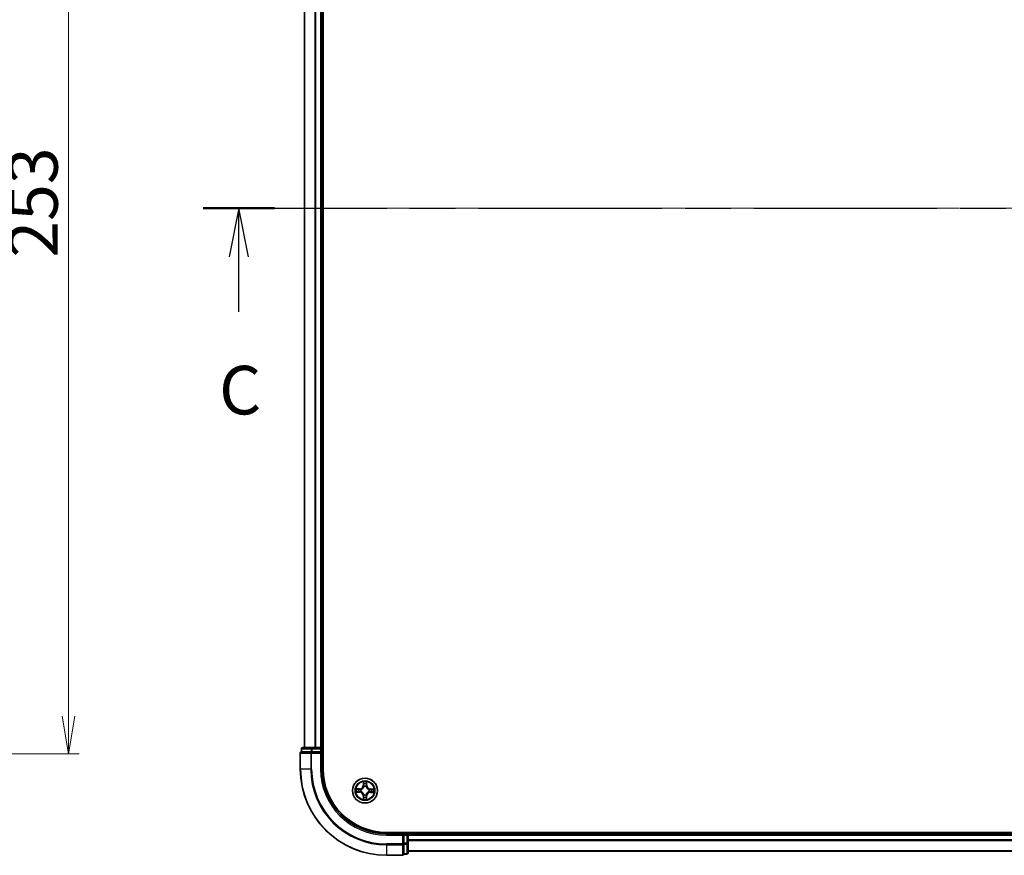
# Model space of a CAD drawing. Units: millimetres. Extents: x 36 to 8503, y 20 to 1284.
# Drawn here: x 1479 to 1707, y 897 to 1091 of the extents above; entities that cross this region are included whole.
import ezdxf

# ---------------------------------------------------------------- set-up
doc = ezdxf.new("R2010")
doc.units = ezdxf.units.MM
doc.header["$LTSCALE"] = 2.5
doc.linetypes.add('CHAIN', pattern=[0.3543, 0.2362, -0.0295, 0.0591, -0.0295])
doc.layers.get('Defpoints').update_dxf_attribs({"lineweight": 25})
for name, color, linetype, lineweight in [('Centerline (ISO)', 131, 'Continuous', 18), ('Dimension (ISO)', 7, 'Continuous', 18), ('Section Line (ISO)', 7, 'CHAIN', 25), ('Visible (ISO)', 7, 'Continuous', 35), ('Visible Narrow (ISO)', 7, 'Continuous', 25)]:
    doc.layers.add(name, color=color, linetype=linetype, lineweight=lineweight)
doc.styles.add('Note Text (TK)', font='MS PGothic.ttf')
doc.dimstyles.new('Default - Method 1b (TK)', dxfattribs={"dimscale": 2.5, "dimtxt": 2.5, "dimasz": 2.5, "dimexe": 1, "dimexo": 1.5, "dimgap": 1, "dimtad": 1, "dimrnd": 1e-08, "dimdsep": 46, "dimtxsty": 'Note Text (TK)', "dimblk": 'OPEN', "dimcen": 0.09, "dimdle": 5, "dimclrd": 100, "dimclre": 100, "dimclrt": 7, "dimadec": 1, "dimazin": 1, "dimtfac": 1, "dimtmove": 0, "dimatfit": 3, "dimldrblk": 'OPEN', "dimfxl": 1, "dimtolj": 1, "dimlwd": -1, "dimlwe": -1, "dimarcsym": 0})

# ---------------------------------------------------------------- blocks, each defined once
blk = doc.blocks.new('2dTransSection0')
at = {"layer": 'Section Line (ISO)', "linetype": 'CHAIN', "ltscale": 15.99893}
blk.add_line((125.07, 236.233), (213.764, 236.233), dxfattribs=at)
at = {"layer": 'Section Line (ISO)', "linetype": 'Continuous', "lineweight": 50}
blk.add_line((125.07, 236.233), (128.738, 236.233), dxfattribs=at)
at = {"layer": 'Section Line (ISO)', "linetype": 'Continuous'}
for p, q in [((126.904, 236.233), (126.404, 233.733)), ((126.904, 233.733), (126.904, 236.233)), ((127.404, 233.733), (126.904, 236.233)), ((126.904, 230.907), (126.904, 233.733))]:
    blk.add_line(p, q, dxfattribs=at)
at = {"layer": 'Section Line (ISO)', "insert": (125.885, 224.834), "char_height": 2.5, "attachment_point": 7, "style": 'Note Text (TK)'}
blk.add_mtext('C', dxfattribs=at)
blk = doc.blocks.new('_Open')
at = {"color": 0, "linetype": 'ByBlock', "lineweight": -2}
for p, q in [((-1, 0.167), (0, 0)), ((-1, -0.167), (0, 0)), ((0, 0), (-1, 0))]:
    blk.add_line(p, q, dxfattribs=at)
blk = doc.blocks.new('*D88')
at = {"layer": 'Defpoints', "color": 0}
for p in [(1416.84, 1173.55), (1416.84, 920.55), (1490.09, 920.55)]:
    blk.add_point(p, dxfattribs=at)
at = {"layer": 'Dimension (ISO)', "color": 100}
for p, q in [((1420.59, 1173.55), (1492.59, 1173.55)), ((1490.09, 1164.8), (1490.09, 929.3)), ((1420.59, 920.55), (1492.59, 920.55))]:
    blk.add_line(p, q, dxfattribs=at)
at = {"layer": 'Dimension (ISO)', "color": 100, "xscale": 8.75, "yscale": 8.75, "zscale": 8.75}
for p, rotation in [((1490.09, 1173.55), 90), ((1490.09, 920.55), 270)]:
    blk.add_blockref('_Open', p, dxfattribs=dict(at, rotation=rotation))
at = {"layer": 'Dimension (ISO)', "color": 7, "insert": (1481.97, 1035.61), "char_height": 11.25, "attachment_point": 4, "rotation": 90, "style": 'Note Text (TK)'}
blk.add_mtext('\\A1;253', dxfattribs=at)

msp = doc.modelspace()

# ---------------------------------------------------------------- linework, layer by layer
at = {"layer": 'Centerline (ISO)', "linetype": 'CHAIN', "ltscale": 23.990969}
msp.add_line((1533.6133, 1047.0469), (1911.4033, 1047.0469), dxfattribs=at)
at = {"layer": 'Visible (ISO)'}
for p, q in [((1549.0938, 917.0469), (1549.0938, 1177.0469)), ((1544.7938, 1172.0469), (1544.7938, 922.0469)), ((1548.7938, 922.0469), (1548.7938, 1172.0469)), ((1544.0938, 921.7469), (1544.0938, 921.0469)), ((1546.5748, 922.0469), (1544.3938, 922.0469)), ((1547.2107, 922.0469), (1546.5748, 922.0469)), ((1547.4343, 922.0469), (1547.2107, 922.0469)), ((1548.4938, 922.0469), (1547.4343, 922.0469)), ((1548.7938, 922.0469), (1548.4938, 922.0469)), ((1549.0938, 922.0469), (1548.7938, 922.0469)), ((1548.7938, 921.0469), (1548.7938, 921.7469)), ((1543.7938, 920.7469), (1543.7938, 917.0469)), ((1544.1633, 921.0469), (1544.0938, 921.0469)), ((1544.1633, 921.0469), (1546.3444, 921.0469)), ((1546.4343, 921.0469), (1546.3444, 921.0469)), ((1546.5748, 921.0469), (1546.4343, 921.0469)), ((1546.5748, 921.0469), (1548.4938, 921.0469)), ((1548.4938, 920.7469), (1548.7938, 921.0469)), ((1548.7938, 921.0469), (1548.4938, 921.0469)), ((1548.7938, 917.0469), (1548.7938, 921.0469)), ((1883.7938, 902.3469), (1563.7938, 902.3469)), ((1567.7938, 902.0469), (1563.7938, 902.0469)), ((1567.7938, 902.0469), (1567.4938, 901.7469)), ((1568.4938, 902.0469), (1567.7938, 902.0469)), ((1567.7938, 901.7469), (1567.7938, 902.0469)), ((1567.7938, 901.7469), (1567.7938, 899.828)), ((1568.7938, 902.0469), (1568.7938, 902.3469)), ((1568.7938, 901.7469), (1568.7938, 902.0469)), ((1878.7938, 902.0469), (1568.7938, 902.0469)), ((1568.7938, 899.828), (1568.7938, 901.7469)), ((1567.7938, 899.6875), (1567.7938, 899.828)), ((1567.7938, 899.5975), (1567.7938, 899.6875)), ((1567.7938, 899.5975), (1567.7938, 897.4165)), ((1568.7938, 897.6469), (1568.7938, 899.828)), ((1563.7938, 897.0469), (1567.4938, 897.0469)), ((1567.7938, 897.3469), (1567.7938, 897.4165)), ((1567.7938, 897.3469), (1568.4938, 897.3469)), ((1568.7938, 898.0469), (1878.7938, 898.0469))]:
    msp.add_line(p, q, dxfattribs=at)
msp.add_circle((1558.7938, 912.0469), 2.9, dxfattribs=at)
for centre, radius, start, end in [((1544.3938, 921.7469), 0.3, 90, 180), ((1548.4938, 921.7469), 0.3, 0, 90), ((1544.0938, 920.7469), 0.3, 90, 180), ((1563.7938, 917.0469), 20, 180, 270), ((1563.7938, 917.0469), 15, 180, 270), ((1563.7938, 917.0469), 14.7, 180, 270), ((1568.4938, 901.7469), 0.3, 0, 90), ((1567.4938, 897.3469), 0.3, 270, 0), ((1568.4938, 897.6469), 0.3, 270, 0)]:
    msp.add_arc(centre, radius, start, end, dxfattribs=at)
at = {"layer": 'Visible Narrow (ISO)'}
for p, q in [((1544.8633, 922.0469), (1544.8633, 1172.0469)), ((1547.2038, 1172.0469), (1547.2038, 922.0469)), ((1547.4343, 922.0469), (1547.4343, 1172.0469)), ((1548.4938, 1172.0469), (1548.4938, 922.0469)), ((1544.1633, 921.7469), (1544.0938, 921.7469)), ((1544.1633, 921.7469), (1546.3444, 921.7469)), ((1544.1633, 921.0469), (1544.1633, 921.7469)), ((1546.5748, 921.7469), (1546.3444, 921.7469)), ((1546.3444, 921.7469), (1546.3444, 921.0469)), ((1546.5748, 921.7469), (1546.5748, 922.0469)), ((1546.5748, 921.7469), (1548.4938, 921.7469)), ((1546.5748, 921.0469), (1546.5748, 921.7469)), ((1548.4938, 921.7469), (1548.4938, 922.0469)), ((1548.7938, 921.7469), (1548.4938, 921.7469)), ((1548.4938, 921.7469), (1548.4938, 921.0469)), ((1548.7938, 921.7469), (1549.0938, 921.7469)), ((1543.8633, 920.7469), (1543.7938, 920.7469)), ((1543.8633, 920.7469), (1546.2038, 920.7469)), ((1543.8633, 917.0469), (1543.8633, 920.7469)), ((1546.4343, 920.7469), (1546.2038, 920.7469)), ((1546.2038, 920.7469), (1546.2038, 917.0469)), ((1546.4343, 920.7469), (1546.4343, 921.0469)), ((1546.4343, 920.7469), (1548.4938, 920.7469)), ((1546.4343, 917.0469), (1546.4343, 920.7469)), ((1548.4938, 920.7469), (1548.4938, 917.0469)), ((1543.8633, 917.0469), (1543.7938, 917.0469)), ((1546.2038, 917.0469), (1543.8633, 917.0469)), ((1546.2038, 917.0469), (1546.4343, 917.0469)), ((1548.4938, 917.0469), (1548.7938, 917.0469)), ((1558.4196, 914.0727), (1558.3998, 913.2933)), ((1558.4496, 913.2921), (1558.3998, 913.2933)), ((1558.4496, 913.2921), (1558.4621, 913.7821)), ((1558.4496, 913.2921), (1558.5222, 913.2902)), ((1558.5601, 912.9651), (1558.5548, 912.9858)), ((1559.0479, 912.9818), (1559.0423, 912.9613)), ((1559.158, 913.2864), (1559.0854, 913.2857)), ((1559.1534, 913.7765), (1559.158, 913.2864)), ((1559.158, 913.2864), (1559.2078, 913.2868)), ((1559.2078, 913.2868), (1559.2005, 914.0665)), ((1556.768, 911.6728), (1557.5474, 911.6529)), ((1557.5539, 912.461), (1556.7743, 912.4536)), ((1557.5487, 911.7027), (1557.0587, 911.7152)), ((1557.0643, 912.4066), (1557.5544, 912.4112)), ((1557.5487, 911.7027), (1557.5474, 911.6529)), ((1557.5487, 911.7027), (1557.5505, 911.7753)), ((1557.5544, 912.4112), (1557.5539, 912.461)), ((1557.5544, 912.4112), (1557.555, 912.3385)), ((1557.8756, 911.8132), (1557.8549, 911.808)), ((1557.8589, 912.301), (1557.8795, 912.2954)), ((1558.4296, 910.8075), (1558.3798, 910.807)), ((1558.3798, 910.807), (1558.3871, 910.0274)), ((1558.4296, 910.8075), (1558.5022, 910.8082)), ((1558.4342, 910.3174), (1558.4296, 910.8075)), ((1558.5397, 911.112), (1558.5453, 911.1326)), ((1559.0275, 911.1287), (1559.0328, 911.1081)), ((1559.138, 910.8018), (1559.0654, 910.8037)), ((1559.138, 910.8018), (1559.1255, 910.3118)), ((1559.138, 910.8018), (1559.1878, 910.8005)), ((1559.168, 910.0211), (1559.1878, 910.8005)), ((1559.7287, 911.7929), (1559.7081, 911.7985)), ((1559.712, 912.2807), (1559.7327, 912.2859)), ((1560.0332, 911.6827), (1560.0326, 911.7553)), ((1560.5233, 911.6873), (1560.0332, 911.6827)), ((1560.0332, 911.6827), (1560.0337, 911.6329)), ((1560.0337, 911.6329), (1560.8133, 911.6402)), ((1560.0389, 912.3912), (1560.0371, 912.3186)), ((1560.0389, 912.3912), (1560.0402, 912.441)), ((1560.0389, 912.3912), (1560.5289, 912.3787)), ((1560.8196, 912.4211), (1560.0402, 912.441)), ((1563.7938, 901.7469), (1563.7938, 902.0469)), ((1563.7938, 901.7469), (1567.4938, 901.7469)), ((1567.4938, 901.7469), (1567.4938, 899.6875)), ((1567.7938, 901.7469), (1568.4938, 901.7469)), ((1568.4938, 902.3469), (1568.4938, 902.0469)), ((1568.4938, 901.7469), (1568.4938, 902.0469)), ((1568.4938, 901.7469), (1568.4938, 899.828)), ((1568.7938, 901.7469), (1568.4938, 901.7469)), ((1568.7938, 901.7469), (1878.7938, 901.7469)), ((1567.4938, 899.6875), (1563.7938, 899.6875)), ((1563.7938, 899.457), (1563.7938, 899.6875)), ((1563.7938, 899.457), (1567.4938, 899.457)), ((1563.7938, 899.457), (1563.7938, 897.1165)), ((1567.7938, 899.6875), (1567.4938, 899.6875)), ((1567.4938, 899.457), (1567.4938, 899.6875)), ((1567.4938, 899.457), (1567.4938, 897.1165)), ((1568.4938, 899.828), (1567.7938, 899.828)), ((1567.7938, 899.5975), (1568.4938, 899.5975)), ((1568.7938, 899.828), (1568.4938, 899.828)), ((1568.4938, 899.5975), (1568.4938, 899.828)), ((1568.4938, 899.5975), (1568.4938, 897.4165)), ((1878.7938, 900.6406), (1568.7938, 900.6406)), ((1568.7938, 900.487), (1878.7938, 900.487)), ((1567.4938, 897.1165), (1563.7938, 897.1165)), ((1563.7938, 897.1165), (1563.7938, 897.0469)), ((1567.4938, 897.0469), (1567.4938, 897.1165)), ((1568.4938, 897.4165), (1567.7938, 897.4165)), ((1568.4938, 897.3469), (1568.4938, 897.4165)), ((1878.7938, 898.0933), (1568.7938, 898.0933))]:
    msp.add_line(p, q, dxfattribs=at)
for radius in [2.8677, 2.3092, 2.1415]:
    msp.add_circle((1558.7938, 912.0469), radius, dxfattribs=at)
for centre, radius, start, end in [((1563.7938, 917.0469), 19.9305, 180, 270), ((1563.7938, 917.0469), 17.59, 180, 270), ((1563.7938, 917.0469), 17.3595, 180, 270), ((1563.7938, 917.0469), 15.3, 180, 270), ((1557.5459, 913.3151), 0.8542, 270.538956, 358.538956), ((1557.5459, 913.3151), 0.904, 270.538956, 358.538956), ((1558.7938, 912.0469), 2.0601, 78.613538, 100.464375), ((1558.7938, 912.0469), 1.6122, 79.231436, 99.846477), ((1558.7938, 912.0469), 0.9688, 74.797, 104.280912), ((1558.7938, 912.0469), 0.9475, 74.797, 104.280912), ((1560.062, 913.2949), 0.904, 180.538956, 268.538956), ((1560.062, 913.2949), 0.8542, 180.538956, 268.538956), ((1558.7938, 912.0469), 2.0601, 168.613538, 190.464375), ((1558.7938, 912.0469), 1.6122, 169.231436, 189.846477), ((1557.5256, 910.799), 0.8542, 0.538956, 88.538956), ((1557.5256, 910.799), 0.904, 0.538956, 88.538956), ((1558.7938, 912.0469), 0.9688, 164.797, 194.280912), ((1558.7938, 912.0469), 0.9475, 164.797, 194.280912), ((1558.7938, 912.0469), 1.6122, 259.231436, 279.846477), ((1558.7938, 912.0469), 0.9688, 254.797, 284.280912), ((1558.7938, 912.0469), 0.9475, 254.797, 284.280912), ((1560.0417, 910.7788), 0.904, 90.538956, 178.538956), ((1560.0417, 910.7788), 0.8542, 90.538956, 178.538956), ((1558.7938, 912.0469), 0.9475, 344.797, 14.280912), ((1558.7938, 912.0469), 0.9688, 344.797, 14.280912), ((1558.7938, 912.0469), 1.6122, 349.231436, 9.846477), ((1558.7938, 912.0469), 2.0601, 348.613538, 10.464375), ((1558.7938, 912.0469), 2.0601, 258.613538, 280.464375)]:
    msp.add_arc(centre, radius, start, end, dxfattribs=at)
for centre, major_axis, ratio, start_param, end_param in [((1544.3938, 921.7469), (0, 0.3), 0.76822128, 0, 1.57079633), ((1546.5748, 921.7469), (0, 0.3), 0.76822128, 0, 1.57079633), ((1544.0938, 920.7469), (0, 0.3), 0.76822128, 0, 1.57079633), ((1546.4343, 920.7469), (0, 0.3), 0.76822128, 0, 1.57079633), ((1558.5118, 913.7808), (-0.05, -0.0016), 0.54850665, 4.7835784, 6.17876057), ((1558.5258, 913.5912), (-0.0494, -0.0076), 0.89574018, 4.73044269, 6.08586581), ((1558.5659, 912.9424), (-0.0491, 0.0094), 0.87684642, 5.10328313, 6.10089396), ((1558.5659, 912.9424), (-0.0476, 0.0153), 0.41070123, 4.96449783, 6.18744952), ((1558.572, 913.289), (-0.0494, -0.0076), 0.89572054, 4.73483766, 6.08588361), ((1559.0361, 912.9386), (0.0478, 0.0145), 0.41070123, 0.09573579, 1.31868747), ((1559.0356, 913.2852), (0.0493, -0.0083), 0.89572054, 0.1973017, 1.54834765), ((1559.0361, 912.9386), (0.0492, 0.0087), 0.87684641, 0.18229136, 1.17990219), ((1559.0867, 913.5867), (0.0493, -0.0084), 0.89574018, 0.19731949, 1.55274262), ((1559.1036, 913.776), (0.0499, -0.0024), 0.54850665, 0.10442473, 1.4996069), ((1557.06, 911.765), (0.0016, -0.05), 0.54850665, 4.7835784, 6.17876057), ((1557.0647, 912.3568), (0.0024, 0.0499), 0.54850665, 0.10442473, 1.4996069), ((1557.2495, 911.7789), (0.0076, -0.0494), 0.89574018, 4.73044269, 6.08586581), ((1557.254, 912.3398), (0.0084, 0.0493), 0.89574018, 0.19731949, 1.55274262), ((1557.5518, 911.8251), (0.0076, -0.0494), 0.89572054, 4.73483766, 6.08588361), ((1557.5555, 912.2887), (0.0083, 0.0493), 0.89572054, 0.1973017, 1.54834765), ((1557.8983, 911.819), (-0.0094, -0.0491), 0.87684642, 5.10328313, 6.10089396), ((1557.9021, 912.2893), (-0.0087, 0.0492), 0.87684641, 0.18229136, 1.17990219), ((1557.8983, 911.819), (-0.0153, -0.0476), 0.41070123, 4.96449783, 6.18744952), ((1557.9021, 912.2893), (-0.0145, 0.0478), 0.41070123, 0.09573579, 1.31868747), ((1558.484, 910.3179), (-0.0499, 0.0024), 0.54850665, 0.10442473, 1.4996069), ((1558.5009, 910.5072), (-0.0493, 0.0084), 0.89574018, 0.19731949, 1.55274262), ((1558.552, 910.8087), (-0.0493, 0.0083), 0.89572054, 0.1973017, 1.54834765), ((1558.5515, 911.1553), (-0.0492, -0.0087), 0.87684641, 0.18229136, 1.17990219), ((1558.5515, 911.1553), (-0.0478, -0.0145), 0.41070123, 0.09573579, 1.31868747), ((1559.0156, 910.8049), (0.0494, 0.0076), 0.89572054, 4.73483766, 6.08588361), ((1559.0217, 911.1515), (0.0476, -0.0153), 0.41070123, 4.96449783, 6.18744952), ((1559.0217, 911.1515), (0.0491, -0.0094), 0.87684642, 5.10328313, 6.10089396), ((1559.0618, 910.5026), (0.0494, 0.0076), 0.89574018, 4.73044269, 6.08586581), ((1559.0758, 910.3131), (0.05, 0.0016), 0.54850665, 4.7835784, 6.17876057), ((1559.6855, 911.8046), (0.0145, -0.0478), 0.41070123, 0.09573579, 1.31868747), ((1559.6855, 911.8046), (0.0087, -0.0492), 0.87684641, 0.18229136, 1.17990219), ((1559.6893, 912.2749), (0.0094, 0.0491), 0.87684642, 5.10328313, 6.10089396), ((1559.6893, 912.2749), (0.0153, 0.0476), 0.41070123, 4.96449783, 6.18744952), ((1560.0321, 911.8052), (-0.0083, -0.0493), 0.89572054, 0.1973017, 1.54834765), ((1560.0358, 912.2688), (-0.0076, 0.0494), 0.89572054, 4.73483766, 6.08588361), ((1560.3336, 911.7541), (-0.0084, -0.0493), 0.89574018, 0.19731949, 1.55274262), ((1560.3381, 912.315), (-0.0076, 0.0494), 0.89574018, 4.73044269, 6.08586581), ((1560.5229, 911.7371), (-0.0024, -0.0499), 0.54850665, 0.10442473, 1.4996069), ((1560.5276, 912.3289), (-0.0016, 0.05), 0.54850665, 4.7835784, 6.17876057), ((1567.4938, 899.6875), (0.3, 0), 0.76822128, 4.71238898, 6.28318531), ((1568.4938, 899.828), (0.3, 0), 0.76822128, 4.71238898, 6.28318531), ((1567.4938, 897.3469), (0.3, 0), 0.76822128, 4.71238898, 6.28318531), ((1568.4938, 897.6469), (0.3, 0), 0.76822128, 4.71238898, 6.28318531)]:
    msp.add_ellipse(centre, major_axis=major_axis, ratio=ratio, start_param=start_param, end_param=end_param, dxfattribs=at)
for points, knots in [([(1557.8795, 912.2954), (1557.8954, 912.3004), (1557.9113, 912.3059), (1558.0076, 912.3417), (1558.087, 912.3827), (1558.2104, 912.4696), (1558.2564, 912.5079), (1558.299, 912.5498), (1558.3416, 912.5917), (1558.3806, 912.6371), (1558.4695, 912.759), (1558.5118, 912.8378), (1558.5491, 912.9335), (1558.5548, 912.9493), (1558.5601, 912.9651)], [-0.174866013, -0.174866013, -0.174866013, -0.174866013, -0.16940495, -0.16940495, -0.141674077, -0.141674077, -0.124342281, -0.124342281, -0.124342281, -0.107010485, -0.107010485, -0.079279611, -0.079279611, -0.073818549, -0.073818549, -0.073818549, -0.073818549]), ([(1558.5191, 912.9595), (1558.5143, 912.9444), (1558.5091, 912.9294), (1558.4751, 912.8384), (1558.4366, 912.7638), (1558.3555, 912.6494), (1558.3198, 912.6072), (1558.2805, 912.5685), (1558.2412, 912.5299), (1558.1984, 912.4948), (1558.0828, 912.4156), (1558.0076, 912.3783), (1557.9161, 912.3458), (1557.9009, 912.3409), (1557.8858, 912.3363)], [0.073818549, 0.073818549, 0.073818549, 0.073818549, 0.079279611, 0.079279611, 0.107010485, 0.107010485, 0.124342281, 0.124342281, 0.124342281, 0.141674077, 0.141674077, 0.16940495, 0.16940495, 0.174866013, 0.174866013, 0.174866013, 0.174866013]), ([(1558.5074, 913.808), (1558.5072, 913.8231), (1558.5052, 913.8386), (1558.497, 913.8796), (1558.4891, 913.9053), (1558.4713, 913.9541), (1558.4619, 913.9772), (1558.4415, 914.0245), (1558.4305, 914.0487), (1558.4196, 914.0727)], [0, 0, 0, 0, 0.0059340385, 0.0059340385, 0.0154285, 0.0154285, 0.0237449879, 0.0237449879, 0.0323943032, 0.0323943032, 0.0323943032, 0.0323943032]), ([(1558.4196, 914.0727), (1558.425, 914.0464), (1558.4303, 914.0198), (1558.4403, 913.9678), (1558.4449, 913.9424), (1558.4535, 913.8888), (1558.4573, 913.8606), (1558.4611, 913.8156), (1558.462, 913.7986), (1558.4621, 913.7821)], [-0.0323943032, -0.0323943032, -0.0323943032, -0.0323943032, -0.0237449879, -0.0237449879, -0.0154285, -0.0154285, -0.0059340385, -0.0059340385, 0, 0, 0, 0]), ([(1558.4621, 913.7821), (1558.4633, 913.7417), (1558.4652, 913.7048), (1558.4699, 913.6409), (1558.4727, 913.6137), (1558.476, 913.5925)], [0, 0, 0, 0, 0.014491423, 0.014491423, 0.0289828459, 0.0289828459, 0.0289828459, 0.0289828459]), ([(1558.476, 913.5925), (1558.4837, 913.5421), (1558.4914, 913.4918), (1558.5068, 913.391), (1558.5145, 913.3406), (1558.5222, 913.2902)], [0, 0, 0, 0, 0.0343899271, 0.0343899271, 0.0687798542, 0.0687798542, 0.0687798542, 0.0687798542]), ([(1558.5181, 913.6354), (1558.5152, 913.6547), (1558.5128, 913.6794), (1558.5093, 913.7376), (1558.508, 913.7712), (1558.5074, 913.808)], [-0.0289828459, -0.0289828459, -0.0289828459, -0.0289828459, -0.014491423, -0.014491423, 0, 0, 0, 0]), ([(1558.5641, 913.333), (1558.5564, 913.3834), (1558.5488, 913.4338), (1558.5334, 913.5346), (1558.5258, 913.585), (1558.5181, 913.6354)], [-0.0687798542, -0.0687798542, -0.0687798542, -0.0687798542, -0.0343899271, -0.0343899271, 0, 0, 0, 0]), ([(1558.5222, 913.2902), (1558.5333, 913.2217), (1558.5373, 913.152), (1558.5313, 913.0409), (1558.5267, 913.0007), (1558.5191, 912.9595)], [0, 0, 0, 0, 0.0491206273, 0.0491206273, 0.0764653604, 0.0764653604, 0.0764653604, 0.0764653604]), ([(1558.5548, 912.9858), (1558.564, 913.029), (1558.5697, 913.0713), (1558.5783, 913.1879), (1558.575, 913.2611), (1558.5641, 913.333)], [-0.0764653604, -0.0764653604, -0.0764653604, -0.0764653604, -0.0491206273, -0.0491206273, 0, 0, 0, 0]), ([(1559.0442, 913.3292), (1559.0321, 913.2574), (1559.0276, 913.1843), (1559.0343, 913.0676), (1559.0394, 913.0252), (1559.0479, 912.9818)], [-0.0982412545, -0.0982412545, -0.0982412545, -0.0982412545, -0.0491206273, -0.0491206273, -0.0217758941, -0.0217758941, -0.0217758941, -0.0217758941]), ([(1559.0423, 912.9613), (1559.0473, 912.9453), (1559.0528, 912.9294), (1559.0885, 912.8331), (1559.1296, 912.7537), (1559.2164, 912.6303), (1559.2547, 912.5843), (1559.2966, 912.5417), (1559.3386, 912.4992), (1559.3839, 912.4601), (1559.5059, 912.3713), (1559.5846, 912.329), (1559.6803, 912.2917), (1559.6962, 912.286), (1559.712, 912.2807)], [-0.174866013, -0.174866013, -0.174866013, -0.174866013, -0.16940495, -0.16940495, -0.141674077, -0.141674077, -0.124342281, -0.124342281, -0.124342281, -0.107010485, -0.107010485, -0.079279611, -0.079279611, -0.073818549, -0.073818549, -0.073818549, -0.073818549]), ([(1559.095, 913.6307), (1559.0865, 913.5805), (1559.0781, 913.5302), (1559.0611, 913.4297), (1559.0526, 913.3794), (1559.0442, 913.3292)], [-0.0687798542, -0.0687798542, -0.0687798542, -0.0687798542, -0.0343899271, -0.0343899271, 0, 0, 0, 0]), ([(1559.0832, 912.955), (1559.0762, 912.9962), (1559.0723, 913.0366), (1559.0681, 913.1478), (1559.0732, 913.2174), (1559.0854, 913.2857)], [0.0217758941, 0.0217758941, 0.0217758941, 0.0217758941, 0.0491206273, 0.0491206273, 0.0982412545, 0.0982412545, 0.0982412545, 0.0982412545]), ([(1559.7064, 912.3217), (1559.6913, 912.3265), (1559.6762, 912.3317), (1559.5853, 912.3656), (1559.5106, 912.4041), (1559.3963, 912.4852), (1559.3541, 912.5209), (1559.3154, 912.5602), (1559.2767, 912.5995), (1559.2417, 912.6423), (1559.1624, 912.7579), (1559.1252, 912.8332), (1559.0927, 912.9247), (1559.0877, 912.9398), (1559.0832, 912.955)], [0.073818549, 0.073818549, 0.073818549, 0.073818549, 0.079279611, 0.079279611, 0.107010485, 0.107010485, 0.124342281, 0.124342281, 0.124342281, 0.141674077, 0.141674077, 0.16940495, 0.16940495, 0.174866013, 0.174866013, 0.174866013, 0.174866013]), ([(1559.0854, 913.2857), (1559.0939, 913.3359), (1559.1024, 913.3862), (1559.1194, 913.4867), (1559.1279, 913.5369), (1559.1365, 913.5872)], [0, 0, 0, 0, 0.0343899271, 0.0343899271, 0.0687798542, 0.0687798542, 0.0687798542, 0.0687798542]), ([(1559.1085, 913.8032), (1559.1073, 913.7666), (1559.1055, 913.7333), (1559.101, 913.6749), (1559.0983, 913.6501), (1559.095, 913.6307)], [-0.0289828459, -0.0289828459, -0.0289828459, -0.0289828459, -0.0145850634, -0.0145850634, 0, 0, 0, 0]), ([(1559.2005, 914.0665), (1559.1868, 914.0374), (1559.1729, 914.0081), (1559.1438, 913.9418), (1559.1292, 913.9052), (1559.1133, 913.8467), (1559.1092, 913.8245), (1559.1085, 913.8032)], [-0.0003383294, -0.0003383294, -0.0003383294, -0.0003383294, 0.0102009359, 0.0102009359, 0.0236501899, 0.0236501899, 0.0320559737, 0.0320559737, 0.0320559737, 0.0320559737]), ([(1559.1365, 913.5872), (1559.1401, 913.6085), (1559.1434, 913.6358), (1559.1491, 913.6998), (1559.1515, 913.7364), (1559.1534, 913.7765)], [0, 0, 0, 0, 0.0145850634, 0.0145850634, 0.0289828459, 0.0289828459, 0.0289828459, 0.0289828459]), ([(1559.1534, 913.7765), (1559.1539, 913.7999), (1559.156, 913.8243), (1559.1642, 913.8886), (1559.1716, 913.929), (1559.1864, 914.0021), (1559.1935, 914.0344), (1559.2005, 914.0665)], [-0.0320559737, -0.0320559737, -0.0320559737, -0.0320559737, -0.0236501899, -0.0236501899, -0.0102009359, -0.0102009359, 0.0003383294, 0.0003383294, 0.0003383294, 0.0003383294]), ([(1557.0327, 911.7606), (1557.0177, 911.7603), (1557.0022, 911.7583), (1556.9611, 911.7501), (1556.9355, 911.7422), (1556.8866, 911.7245), (1556.8635, 911.715), (1556.8162, 911.6946), (1556.792, 911.6836), (1556.768, 911.6728)], [0, 0, 0, 0, 0.0059340385, 0.0059340385, 0.0154285, 0.0154285, 0.0237449879, 0.0237449879, 0.0323943032, 0.0323943032, 0.0323943032, 0.0323943032]), ([(1556.768, 911.6728), (1556.7944, 911.6781), (1556.8209, 911.6835), (1556.8729, 911.6934), (1556.8983, 911.698), (1556.9519, 911.7066), (1556.9801, 911.7104), (1557.0252, 911.7142), (1557.0422, 911.7151), (1557.0587, 911.7152)], [-0.0323943032, -0.0323943032, -0.0323943032, -0.0323943032, -0.0237449879, -0.0237449879, -0.0154285, -0.0154285, -0.0059340385, -0.0059340385, 0, 0, 0, 0]), ([(1557.0643, 912.4066), (1557.0409, 912.407), (1557.0165, 912.4092), (1556.9521, 912.4173), (1556.9118, 912.4247), (1556.8386, 912.4396), (1556.8063, 912.4466), (1556.7743, 912.4536)], [-0.0320559737, -0.0320559737, -0.0320559737, -0.0320559737, -0.0236501899, -0.0236501899, -0.0102009359, -0.0102009359, 0.0003383294, 0.0003383294, 0.0003383294, 0.0003383294]), ([(1556.7743, 912.4536), (1556.8033, 912.4399), (1556.8326, 912.4261), (1556.8989, 912.397), (1556.9356, 912.3823), (1556.9941, 912.3665), (1557.0162, 912.3623), (1557.0376, 912.3616)], [-0.0003383294, -0.0003383294, -0.0003383294, -0.0003383294, 0.0102009359, 0.0102009359, 0.0236501899, 0.0236501899, 0.0320559737, 0.0320559737, 0.0320559737, 0.0320559737]), ([(1557.2054, 911.7712), (1557.1861, 911.7683), (1557.1614, 911.766), (1557.1031, 911.7624), (1557.0695, 911.7612), (1557.0327, 911.7606)], [-0.0289828459, -0.0289828459, -0.0289828459, -0.0289828459, -0.014491423, -0.014491423, 0, 0, 0, 0]), ([(1557.0376, 912.3616), (1557.0741, 912.3604), (1557.1075, 912.3587), (1557.1658, 912.3542), (1557.1906, 912.3514), (1557.21, 912.3482)], [-0.0289828459, -0.0289828459, -0.0289828459, -0.0289828459, -0.0145850634, -0.0145850634, 0, 0, 0, 0]), ([(1557.0587, 911.7152), (1557.0991, 911.7165), (1557.1359, 911.7183), (1557.1999, 911.723), (1557.227, 911.7259), (1557.2482, 911.7291)], [0, 0, 0, 0, 0.014491423, 0.014491423, 0.0289828459, 0.0289828459, 0.0289828459, 0.0289828459]), ([(1557.2535, 912.3896), (1557.2322, 912.3932), (1557.205, 912.3965), (1557.1409, 912.4022), (1557.1043, 912.4046), (1557.0643, 912.4066)], [0, 0, 0, 0, 0.0145850634, 0.0145850634, 0.0289828459, 0.0289828459, 0.0289828459, 0.0289828459]), ([(1557.5077, 911.8172), (1557.4573, 911.8096), (1557.4069, 911.8019), (1557.3061, 911.7866), (1557.2558, 911.7789), (1557.2054, 911.7712)], [-0.0687798542, -0.0687798542, -0.0687798542, -0.0687798542, -0.0343899271, -0.0343899271, 0, 0, 0, 0]), ([(1557.21, 912.3482), (1557.2603, 912.3397), (1557.3105, 912.3312), (1557.411, 912.3142), (1557.4613, 912.3058), (1557.5116, 912.2973)], [-0.0687798542, -0.0687798542, -0.0687798542, -0.0687798542, -0.0343899271, -0.0343899271, 0, 0, 0, 0]), ([(1557.2482, 911.7291), (1557.2986, 911.7368), (1557.349, 911.7445), (1557.4497, 911.7599), (1557.5001, 911.7676), (1557.5505, 911.7753)], [0, 0, 0, 0, 0.0343899271, 0.0343899271, 0.0687798542, 0.0687798542, 0.0687798542, 0.0687798542]), ([(1557.555, 912.3385), (1557.5048, 912.347), (1557.4545, 912.3556), (1557.354, 912.3726), (1557.3038, 912.3811), (1557.2535, 912.3896)], [0, 0, 0, 0, 0.0343899271, 0.0343899271, 0.0687798542, 0.0687798542, 0.0687798542, 0.0687798542]), ([(1557.8549, 911.808), (1557.8117, 911.8171), (1557.7694, 911.8229), (1557.6528, 911.8314), (1557.5797, 911.8282), (1557.5077, 911.8172)], [-0.0764653604, -0.0764653604, -0.0764653604, -0.0764653604, -0.0491206273, -0.0491206273, 0, 0, 0, 0]), ([(1557.5116, 912.2973), (1557.5833, 912.2852), (1557.6565, 912.2808), (1557.7732, 912.2874), (1557.8155, 912.2925), (1557.8589, 912.301)], [-0.0982412545, -0.0982412545, -0.0982412545, -0.0982412545, -0.0491206273, -0.0491206273, -0.0217758941, -0.0217758941, -0.0217758941, -0.0217758941]), ([(1557.5505, 911.7753), (1557.619, 911.7864), (1557.6887, 911.7904), (1557.7998, 911.7844), (1557.8401, 911.7798), (1557.8812, 911.7722)], [0, 0, 0, 0, 0.0491206273, 0.0491206273, 0.0764653604, 0.0764653604, 0.0764653604, 0.0764653604]), ([(1557.8858, 912.3363), (1557.8445, 912.3294), (1557.8042, 912.3254), (1557.693, 912.3212), (1557.6233, 912.3263), (1557.555, 912.3385)], [0.0217758941, 0.0217758941, 0.0217758941, 0.0217758941, 0.0491206273, 0.0491206273, 0.0982412545, 0.0982412545, 0.0982412545, 0.0982412545]), ([(1558.5453, 911.1326), (1558.5403, 911.1485), (1558.5348, 911.1644), (1558.4991, 911.2607), (1558.458, 911.3402), (1558.3712, 911.4635), (1558.3329, 911.5095), (1558.291, 911.5521), (1558.249, 911.5947), (1558.2037, 911.6338), (1558.0817, 911.7226), (1558.003, 911.7649), (1557.9073, 911.8022), (1557.8914, 911.8079), (1557.8756, 911.8132)], [-0.174866013, -0.174866013, -0.174866013, -0.174866013, -0.16940495, -0.16940495, -0.141674077, -0.141674077, -0.124342281, -0.124342281, -0.124342281, -0.107010485, -0.107010485, -0.079279611, -0.079279611, -0.073818549, -0.073818549, -0.073818549, -0.073818549]), ([(1557.8812, 911.7722), (1557.8963, 911.7674), (1557.9114, 911.7622), (1558.0023, 911.7283), (1558.077, 911.6898), (1558.1913, 911.6087), (1558.2335, 911.573), (1558.2722, 911.5337), (1558.3109, 911.4943), (1558.3459, 911.4516), (1558.4252, 911.336), (1558.4624, 911.2607), (1558.4949, 911.1692), (1558.4999, 911.1541), (1558.5044, 911.1389)], [0.073818549, 0.073818549, 0.073818549, 0.073818549, 0.079279611, 0.079279611, 0.107010485, 0.107010485, 0.124342281, 0.124342281, 0.124342281, 0.141674077, 0.141674077, 0.16940495, 0.16940495, 0.174866013, 0.174866013, 0.174866013, 0.174866013]), ([(1558.4342, 910.3174), (1558.4337, 910.294), (1558.4316, 910.2696), (1558.4234, 910.2053), (1558.416, 910.1649), (1558.4012, 910.0918), (1558.3941, 910.0594), (1558.3871, 910.0274)], [-0.0320559737, -0.0320559737, -0.0320559737, -0.0320559737, -0.0236501899, -0.0236501899, -0.0102009359, -0.0102009359, 0.0003383294, 0.0003383294, 0.0003383294, 0.0003383294]), ([(1558.4511, 910.5067), (1558.4475, 910.4854), (1558.4442, 910.4581), (1558.4385, 910.3941), (1558.4361, 910.3575), (1558.4342, 910.3174)], [0, 0, 0, 0, 0.0145850634, 0.0145850634, 0.0289828459, 0.0289828459, 0.0289828459, 0.0289828459]), ([(1558.5022, 910.8082), (1558.4937, 910.7579), (1558.4852, 910.7077), (1558.4682, 910.6072), (1558.4596, 910.5569), (1558.4511, 910.5067)], [0, 0, 0, 0, 0.0343899271, 0.0343899271, 0.0687798542, 0.0687798542, 0.0687798542, 0.0687798542]), ([(1558.4791, 910.2907), (1558.4803, 910.3272), (1558.4821, 910.3606), (1558.4866, 910.4189), (1558.4893, 910.4438), (1558.4926, 910.4632)], [-0.0289828459, -0.0289828459, -0.0289828459, -0.0289828459, -0.0145850634, -0.0145850634, 0, 0, 0, 0]), ([(1558.4926, 910.4632), (1558.5011, 910.5134), (1558.5095, 910.5637), (1558.5265, 910.6642), (1558.535, 910.7144), (1558.5434, 910.7647)], [-0.0687798542, -0.0687798542, -0.0687798542, -0.0687798542, -0.0343899271, -0.0343899271, 0, 0, 0, 0]), ([(1558.5044, 911.1389), (1558.5114, 911.0976), (1558.5153, 911.0573), (1558.5195, 910.9461), (1558.5144, 910.8765), (1558.5022, 910.8082)], [0.0217758941, 0.0217758941, 0.0217758941, 0.0217758941, 0.0491206273, 0.0491206273, 0.0982412545, 0.0982412545, 0.0982412545, 0.0982412545]), ([(1558.5434, 910.7647), (1558.5555, 910.8365), (1558.5599, 910.9096), (1558.5533, 911.0263), (1558.5482, 911.0687), (1558.5397, 911.112)], [-0.0982412545, -0.0982412545, -0.0982412545, -0.0982412545, -0.0491206273, -0.0491206273, -0.0217758941, -0.0217758941, -0.0217758941, -0.0217758941]), ([(1559.0328, 911.1081), (1559.0236, 911.0648), (1559.0179, 911.0226), (1559.0093, 910.906), (1559.0126, 910.8328), (1559.0235, 910.7608)], [-0.0764653604, -0.0764653604, -0.0764653604, -0.0764653604, -0.0491206273, -0.0491206273, 0, 0, 0, 0]), ([(1559.0235, 910.7608), (1559.0312, 910.7104), (1559.0388, 910.6601), (1559.0542, 910.5593), (1559.0618, 910.5089), (1559.0695, 910.4585)], [-0.0687798542, -0.0687798542, -0.0687798542, -0.0687798542, -0.0343899271, -0.0343899271, 0, 0, 0, 0]), ([(1559.7081, 911.7985), (1559.6922, 911.7934), (1559.6763, 911.788), (1559.58, 911.7522), (1559.5006, 911.7112), (1559.3772, 911.6243), (1559.3312, 911.586), (1559.2886, 911.5441), (1559.246, 911.5022), (1559.207, 911.4568), (1559.1181, 911.3349), (1559.0758, 911.2561), (1559.0385, 911.1604), (1559.0328, 911.1446), (1559.0275, 911.1287)], [-0.174866013, -0.174866013, -0.174866013, -0.174866013, -0.16940495, -0.16940495, -0.141674077, -0.141674077, -0.124342281, -0.124342281, -0.124342281, -0.107010485, -0.107010485, -0.079279611, -0.079279611, -0.073818549, -0.073818549, -0.073818549, -0.073818549]), ([(1559.0654, 910.8037), (1559.0543, 910.8721), (1559.0503, 910.9419), (1559.0563, 911.053), (1559.0609, 911.0932), (1559.0685, 911.1344)], [0, 0, 0, 0, 0.0491206273, 0.0491206273, 0.0764653604, 0.0764653604, 0.0764653604, 0.0764653604]), ([(1559.1116, 910.5014), (1559.1039, 910.5517), (1559.0962, 910.6021), (1559.0808, 910.7029), (1559.0731, 910.7533), (1559.0654, 910.8037)], [0, 0, 0, 0, 0.0343899271, 0.0343899271, 0.0687798542, 0.0687798542, 0.0687798542, 0.0687798542]), ([(1559.0685, 911.1344), (1559.0733, 911.1495), (1559.0785, 911.1645), (1559.1125, 911.2555), (1559.151, 911.3301), (1559.2321, 911.4445), (1559.2678, 911.4866), (1559.3071, 911.5253), (1559.3464, 911.564), (1559.3892, 911.599), (1559.5048, 911.6783), (1559.58, 911.7156), (1559.6715, 911.748), (1559.6867, 911.753), (1559.7018, 911.7576)], [0.073818549, 0.073818549, 0.073818549, 0.073818549, 0.079279611, 0.079279611, 0.107010485, 0.107010485, 0.124342281, 0.124342281, 0.124342281, 0.141674077, 0.141674077, 0.16940495, 0.16940495, 0.174866013, 0.174866013, 0.174866013, 0.174866013]), ([(1559.0695, 910.4585), (1559.0724, 910.4392), (1559.0748, 910.4145), (1559.0783, 910.3562), (1559.0796, 910.3227), (1559.0802, 910.2859)], [-0.0289828459, -0.0289828459, -0.0289828459, -0.0289828459, -0.014491423, -0.014491423, 0, 0, 0, 0]), ([(1559.1255, 910.3118), (1559.1243, 910.3522), (1559.1224, 910.3891), (1559.1177, 910.453), (1559.1149, 910.4801), (1559.1116, 910.5014)], [0, 0, 0, 0, 0.014491423, 0.014491423, 0.0289828459, 0.0289828459, 0.0289828459, 0.0289828459]), ([(1559.168, 910.0211), (1559.1626, 910.0475), (1559.1573, 910.0741), (1559.1473, 910.1261), (1559.1427, 910.1515), (1559.1341, 910.2051), (1559.1303, 910.2333), (1559.1265, 910.2783), (1559.1256, 910.2953), (1559.1255, 910.3118)], [-0.0323943032, -0.0323943032, -0.0323943032, -0.0323943032, -0.0237449879, -0.0237449879, -0.0154285, -0.0154285, -0.0059340385, -0.0059340385, 0, 0, 0, 0]), ([(1559.7018, 911.7576), (1559.7431, 911.7645), (1559.7834, 911.7685), (1559.8946, 911.7727), (1559.9643, 911.7675), (1560.0326, 911.7553)], [0.0217758941, 0.0217758941, 0.0217758941, 0.0217758941, 0.0491206273, 0.0491206273, 0.0982412545, 0.0982412545, 0.0982412545, 0.0982412545]), ([(1560.0371, 912.3186), (1559.9686, 912.3075), (1559.8989, 912.3035), (1559.7878, 912.3095), (1559.7475, 912.3141), (1559.7064, 912.3217)], [0, 0, 0, 0, 0.0491206273, 0.0491206273, 0.0764653604, 0.0764653604, 0.0764653604, 0.0764653604]), ([(1560.076, 911.7966), (1560.0043, 911.8087), (1559.9311, 911.8131), (1559.8144, 911.8064), (1559.7721, 911.8013), (1559.7287, 911.7929)], [-0.0982412545, -0.0982412545, -0.0982412545, -0.0982412545, -0.0491206273, -0.0491206273, -0.0217758941, -0.0217758941, -0.0217758941, -0.0217758941]), ([(1559.7327, 912.2859), (1559.7759, 912.2768), (1559.8182, 912.271), (1559.9348, 912.2625), (1560.0079, 912.2657), (1560.0799, 912.2766)], [-0.0764653604, -0.0764653604, -0.0764653604, -0.0764653604, -0.0491206273, -0.0491206273, 0, 0, 0, 0]), ([(1560.0326, 911.7553), (1560.0828, 911.7468), (1560.1331, 911.7383), (1560.2336, 911.7213), (1560.2838, 911.7128), (1560.3341, 911.7043)], [0, 0, 0, 0, 0.0343899271, 0.0343899271, 0.0687798542, 0.0687798542, 0.0687798542, 0.0687798542]), ([(1560.3394, 912.3648), (1560.289, 912.3571), (1560.2386, 912.3494), (1560.1378, 912.334), (1560.0875, 912.3263), (1560.0371, 912.3186)], [0, 0, 0, 0, 0.0343899271, 0.0343899271, 0.0687798542, 0.0687798542, 0.0687798542, 0.0687798542]), ([(1560.3776, 911.7457), (1560.3273, 911.7542), (1560.2771, 911.7627), (1560.1766, 911.7796), (1560.1263, 911.7881), (1560.076, 911.7966)], [-0.0687798542, -0.0687798542, -0.0687798542, -0.0687798542, -0.0343899271, -0.0343899271, 0, 0, 0, 0]), ([(1560.0799, 912.2766), (1560.1303, 912.2843), (1560.1807, 912.292), (1560.2815, 912.3073), (1560.3318, 912.315), (1560.3822, 912.3226)], [-0.0687798542, -0.0687798542, -0.0687798542, -0.0687798542, -0.0343899271, -0.0343899271, 0, 0, 0, 0]), ([(1560.3341, 911.7043), (1560.3554, 911.7007), (1560.3826, 911.6974), (1560.4467, 911.6917), (1560.4833, 911.6892), (1560.5233, 911.6873)], [0, 0, 0, 0, 0.0145850634, 0.0145850634, 0.0289828459, 0.0289828459, 0.0289828459, 0.0289828459]), ([(1560.5289, 912.3787), (1560.4885, 912.3774), (1560.4517, 912.3755), (1560.3877, 912.3709), (1560.3606, 912.368), (1560.3394, 912.3648)], [0, 0, 0, 0, 0.014491423, 0.014491423, 0.0289828459, 0.0289828459, 0.0289828459, 0.0289828459]), ([(1560.55, 911.7323), (1560.5135, 911.7335), (1560.4801, 911.7352), (1560.4218, 911.7397), (1560.397, 911.7425), (1560.3776, 911.7457)], [-0.0289828459, -0.0289828459, -0.0289828459, -0.0289828459, -0.0145850634, -0.0145850634, 0, 0, 0, 0]), ([(1560.3822, 912.3226), (1560.4015, 912.3255), (1560.4262, 912.3279), (1560.4845, 912.3315), (1560.5181, 912.3327), (1560.5549, 912.3333)], [-0.0289828459, -0.0289828459, -0.0289828459, -0.0289828459, -0.014491423, -0.014491423, 0, 0, 0, 0]), ([(1560.5233, 911.6873), (1560.5467, 911.6869), (1560.5711, 911.6847), (1560.6355, 911.6766), (1560.6758, 911.6692), (1560.749, 911.6543), (1560.7813, 911.6472), (1560.8133, 911.6402)], [-0.0320559737, -0.0320559737, -0.0320559737, -0.0320559737, -0.0236501899, -0.0236501899, -0.0102009359, -0.0102009359, 0.0003383294, 0.0003383294, 0.0003383294, 0.0003383294]), ([(1560.8196, 912.4211), (1560.7932, 912.4158), (1560.7667, 912.4104), (1560.7147, 912.4005), (1560.6893, 912.3958), (1560.6357, 912.3873), (1560.6075, 912.3835), (1560.5624, 912.3796), (1560.5454, 912.3787), (1560.5289, 912.3787)], [-0.0323943032, -0.0323943032, -0.0323943032, -0.0323943032, -0.0237449879, -0.0237449879, -0.0154285, -0.0154285, -0.0059340385, -0.0059340385, 0, 0, 0, 0]), ([(1560.8133, 911.6402), (1560.7843, 911.6539), (1560.755, 911.6678), (1560.6887, 911.6969), (1560.652, 911.7115), (1560.5935, 911.7274), (1560.5714, 911.7316), (1560.55, 911.7323)], [-0.0003383294, -0.0003383294, -0.0003383294, -0.0003383294, 0.0102009359, 0.0102009359, 0.0236501899, 0.0236501899, 0.0320559737, 0.0320559737, 0.0320559737, 0.0320559737]), ([(1560.5549, 912.3333), (1560.5699, 912.3336), (1560.5854, 912.3355), (1560.6265, 912.3437), (1560.6521, 912.3517), (1560.701, 912.3694), (1560.7241, 912.3789), (1560.7714, 912.3993), (1560.7956, 912.4102), (1560.8196, 912.4211)], [0, 0, 0, 0, 0.0059340385, 0.0059340385, 0.0154285, 0.0154285, 0.0237449879, 0.0237449879, 0.0323943032, 0.0323943032, 0.0323943032, 0.0323943032]), ([(1558.3871, 910.0274), (1558.4008, 910.0564), (1558.4147, 910.0858), (1558.4438, 910.1521), (1558.4584, 910.1887), (1558.4743, 910.2472), (1558.4784, 910.2694), (1558.4791, 910.2907)], [-0.0003383294, -0.0003383294, -0.0003383294, -0.0003383294, 0.0102009359, 0.0102009359, 0.0236501899, 0.0236501899, 0.0320559737, 0.0320559737, 0.0320559737, 0.0320559737]), ([(1559.0802, 910.2859), (1559.0804, 910.2708), (1559.0824, 910.2553), (1559.0906, 910.2143), (1559.0985, 910.1886), (1559.1163, 910.1398), (1559.1257, 910.1167), (1559.1461, 910.0693), (1559.1571, 910.0451), (1559.168, 910.0211)], [0, 0, 0, 0, 0.0059340385, 0.0059340385, 0.0154285, 0.0154285, 0.0237449879, 0.0237449879, 0.0323943032, 0.0323943032, 0.0323943032, 0.0323943032])]:
    msp.add_open_spline(points, degree=3, knots=knots, dxfattribs=at)

# ---------------------------------------------------------------- block references
at = {"layer": 'Section Line (ISO)', "xscale": 4.5, "yscale": 4.5, "zscale": 4.5}
msp.add_blockref('2dTransSection0', (958.5, -16), dxfattribs=at)

# ---------------------------------------------------------------- dimensions: what is measured, and where the dimension line sits
at = {"layer": 'Dimension (ISO)', "color": 100}
dim = msp.add_linear_dim(base=(1490.0912, 920.5469), p1=(1416.8355, 1173.5469), p2=(1416.8355, 920.5469), angle=270, dimstyle='Default - Method 1b (TK)', override={"dimtxt": 4.5, "dimasz": 3.5, "dimgap": 1, "dimdec": 0, "dimtol": 0, "dimlim": 0, "dimtp": 0, "dimtm": 0, "dimtdec": 0, "dimtofl": 0, "dimatfit": 1}, dxfattribs=at)
dim.commit()
dim.dimension.update_dxf_attribs({"geometry": '*D88', "text_midpoint": (1490.0912, 1047.0469), "dimtype": 160})

doc.saveas('drawing.dxf')
